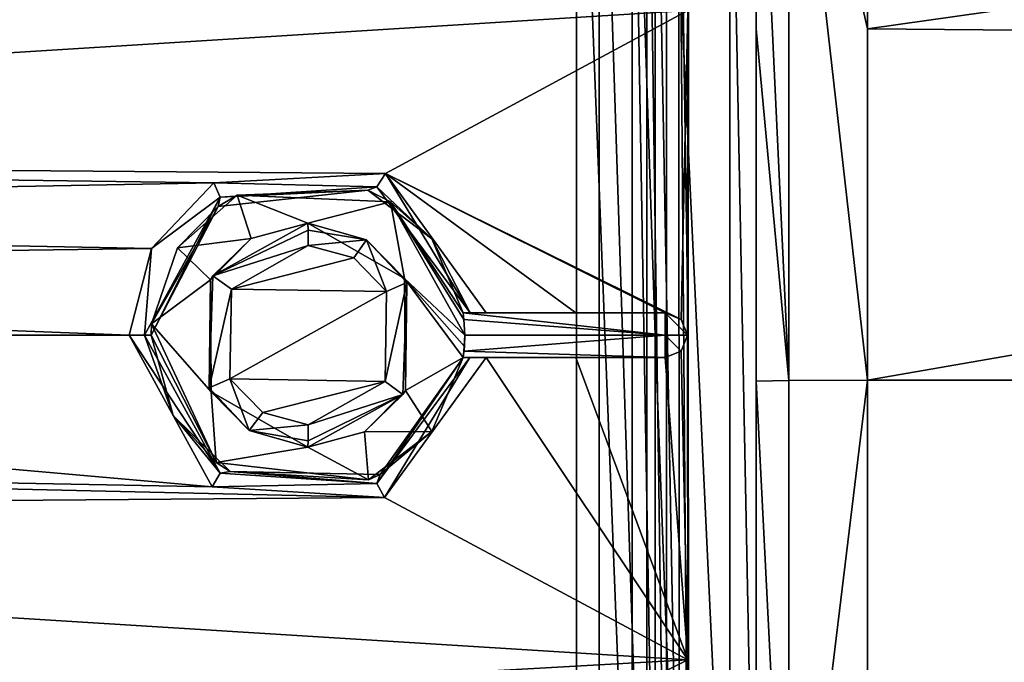
# Model space of a CAD drawing. Units: millimetres. Extents: x -800 to 800, y -350 to 360.
# Drawn here: x 76 to 120, y 207 to 236 of the extents above; entities that cross this region are included whole.
import ezdxf

# ---------------------------------------------------------------- set-up
doc = ezdxf.new("R2010")
doc.units = ezdxf.units.MM
doc.header["$LTSCALE"] = 41.718519
for name, color, linetype in [('11', 7, 'CONTINUOUS'), ('14', 7, 'CONTINUOUS'), ('265', 7, 'CONTINUOUS'), ('270', 7, 'CONTINUOUS'), ('271', 7, 'CONTINUOUS'), ('285', 7, 'CONTINUOUS'), ('290', 7, 'CONTINUOUS'), ('30', 7, 'CONTINUOUS'), ('309', 7, 'CONTINUOUS'), ('31', 7, 'CONTINUOUS'), ('334', 7, 'CONTINUOUS'), ('341', 7, 'CONTINUOUS'), ('346', 7, 'CONTINUOUS'), ('347', 7, 'CONTINUOUS'), ('352', 7, 'CONTINUOUS'), ('366', 7, 'CONTINUOUS'), ('367', 7, 'CONTINUOUS'), ('370', 7, 'CONTINUOUS'), ('374', 7, 'CONTINUOUS'), ('382', 7, 'CONTINUOUS'), ('384', 7, 'CONTINUOUS'), ('385', 7, 'CONTINUOUS'), ('386', 7, 'CONTINUOUS'), ('42', 7, 'CONTINUOUS'), ('43', 7, 'CONTINUOUS'), ('67', 7, 'CONTINUOUS'), ('9', 7, 'CONTINUOUS')]:
    doc.layers.add(name, color=color, linetype=linetype)

msp = doc.modelspace()

# ---------------------------------------------------------------- linework, layer by layer
at = {"layer": '11', "linetype": 'Continuous'}
for points in [[(113.977, 235.679, -12.251), (200, 247.844, -11.75), (113.974, 250.973, -12.24), (113.977, 235.679, -12.251)], [(200, 234.934, -11.748), (200, 247.844, -11.75), (113.977, 235.679, -12.251), (200, 234.934, -11.748)], [(113.978, 220, -12.251), (200, 234.934, -11.748), (113.977, 235.679, -12.251), (113.978, 220, -12.251)], [(113.978, 220, -12.251), (156.989, 220, -12.027), (200, 234.934, -11.748), (113.978, 220, -12.251)]]:
    msp.add_3dface(points, dxfattribs=at)
at = {"layer": '14', "linetype": 'Continuous'}
for points in [[(109, 251, -17.24), (109, 251, -17.8), (109, 191, -17.8), (109, 251, -17.24)], [(109, 235.68, -17.251), (109, 251, -17.24), (109, 191, -17.8), (109, 235.68, -17.251)], [(109, 219.95, -17.25), (109, 235.68, -17.251), (109, 191, -17.8), (109, 219.95, -17.25)], [(109, 191, -16.663), (109, 219.95, -17.25), (109, 191, -17.8), (109, 191, -16.663)]]:
    msp.add_3dface(points, dxfattribs=at)
at = {"layer": '265', "color": 254, "linetype": 'Continuous', "true_color": 0xbfbfff}
for points in [[(0, 189.498, -7.215), (100.989, 189.5, -7.293), (0, 254.502, -7.215), (0, 189.498, -7.215)], [(0, 254.502, -7.215), (100.989, 189.5, -7.293), (100.989, 254.5, -7.293), (0, 254.502, -7.215)], [(100.989, 189.5, -7.293), (103.477, 190.537, -7.294), (100.989, 254.5, -7.293), (100.989, 189.5, -7.293)], [(100.989, 254.5, -7.293), (103.477, 190.537, -7.294), (103.458, 253.483, -7.294), (100.989, 254.5, -7.293)], [(104.5, 222, -7.273), (104.5, 250.989, -7.293), (103.458, 253.483, -7.294), (104.5, 222, -7.273)], [(104.5, 193.011, -7.293), (104.5, 222, -7.273), (103.458, 253.483, -7.294), (104.5, 193.011, -7.293)], [(103.477, 190.537, -7.294), (104.5, 193.011, -7.293), (103.458, 253.483, -7.294), (103.477, 190.537, -7.294)]]:
    msp.add_3dface(points, dxfattribs=at)
at = {"layer": '270', "color": 254, "linetype": 'Continuous', "true_color": 0xbfbfff}
for points in [[(81.701, 222.005, -10.172), (85.076, 215.845, -10.241), (81.014, 222.006, -9.886), (81.701, 222.005, -10.172)], [(81.014, 222.006, -9.886), (85.076, 215.845, -10.241), (84.728, 215.241, -9.955), (81.014, 222.006, -9.886)], [(82, 222.005, -10.885), (82.983, 218.422, -10.908), (81.701, 222.005, -10.172), (82, 222.005, -10.885)], [(81.701, 222.005, -10.172), (82.983, 218.422, -10.908), (85.076, 215.845, -10.241), (81.701, 222.005, -10.172)], [(92.223, 215.786, -11.076), (95.928, 221, -11.138), (92.071, 215.378, -10.359), (92.223, 215.786, -11.076)], [(92.071, 215.378, -10.359), (95.928, 221, -11.138), (96.229, 221, -10.426), (92.071, 215.378, -10.359)], [(92.071, 215.378, -10.359), (96.229, 221, -10.426), (92.421, 214.758, -10.073), (92.071, 215.378, -10.359)], [(96.229, 221, -10.426), (96.955, 221, -10.138), (92.421, 214.758, -10.073), (96.229, 221, -10.426)], [(82.983, 218.422, -10.908), (85.522, 215.925, -10.96), (85.076, 215.845, -10.241), (82.983, 218.422, -10.908)], [(85.076, 215.845, -10.241), (92.071, 215.378, -10.359), (84.728, 215.241, -9.955), (85.076, 215.845, -10.241)], [(85.076, 215.845, -10.241), (85.522, 215.925, -10.96), (92.071, 215.378, -10.359), (85.076, 215.845, -10.241)], [(85.522, 215.925, -10.96), (92.223, 215.786, -11.076), (92.071, 215.378, -10.359), (85.522, 215.925, -10.96)], [(84.728, 215.241, -9.955), (92.071, 215.378, -10.359), (92.421, 214.758, -10.073), (84.728, 215.241, -9.955)]]:
    msp.add_3dface(points, dxfattribs=at)
at = {"layer": '271', "color": 254, "linetype": 'Continuous', "true_color": 0xbfbfff}
for points in [[(104.943, 223, -10.282), (105.649, 222.709, -10.295), (104.943, 223, -17.301), (104.943, 223, -10.282)], [(104.943, 223, -17.301), (105.649, 222.709, -10.295), (105.651, 222.707, -17.301), (104.943, 223, -17.301)], [(105.649, 222.709, -10.295), (105.943, 222.005, -10.301), (105.651, 222.707, -17.301), (105.649, 222.709, -10.295)], [(105.651, 222.707, -17.301), (105.943, 222.005, -10.301), (105.943, 222, -17.301), (105.651, 222.707, -17.301)], [(105.943, 222, -17.301), (105.652, 221.295, -10.295), (105.651, 221.293, -17.301), (105.943, 222, -17.301)], [(105.943, 222.005, -10.301), (105.652, 221.295, -10.295), (105.943, 222, -17.301), (105.943, 222.005, -10.301)], [(105.652, 221.295, -10.295), (104.943, 221, -10.282), (105.651, 221.293, -17.301), (105.652, 221.295, -10.295)], [(105.651, 221.293, -17.301), (104.943, 221, -10.282), (104.943, 221, -17.301), (105.651, 221.293, -17.301)]]:
    msp.add_3dface(points, dxfattribs=at)
at = {"layer": '285', "color": 254, "linetype": 'Continuous', "true_color": 0xbfbfff}
for points in [[(104.5, 250.989, -7.293), (104.5, 222, -7.273), (105.574, 193.013, -7.755), (104.5, 250.989, -7.293)], [(105.542, 250.987, -7.722), (104.5, 250.989, -7.293), (105.574, 193.013, -7.755), (105.542, 250.987, -7.722)], [(105.992, 250.985, -8.801), (105.542, 250.987, -7.722), (105.972, 222, -8.801), (105.992, 250.985, -8.801)], [(105.972, 222, -8.801), (105.542, 250.987, -7.722), (105.992, 193.015, -8.801), (105.972, 222, -8.801)], [(105.992, 193.015, -8.801), (105.542, 250.987, -7.722), (105.574, 193.013, -7.755), (105.992, 193.015, -8.801)], [(104.5, 222, -7.273), (104.5, 193.011, -7.293), (105.574, 193.013, -7.755), (104.5, 222, -7.273)]]:
    msp.add_3dface(points, dxfattribs=at)
at = {"layer": '290', "color": 254, "linetype": 'Continuous', "true_color": 0xbfbfff}
for points in [[(85.841, 228.248, -18.301), (83.183, 225.895, -18.301), (84.994, 227.74, -10.949), (85.841, 228.248, -18.301)], [(91.679, 228.467, -11.068), (85.841, 228.248, -18.301), (84.994, 227.74, -10.949), (91.679, 228.467, -11.068)], [(92.684, 227.953, -18.301), (85.841, 228.248, -18.301), (91.679, 228.467, -11.068), (92.684, 227.953, -18.301)], [(94.528, 226.295, -11.114), (92.684, 227.953, -18.301), (91.679, 228.467, -11.068), (94.528, 226.295, -11.114)], [(82.021, 222.516, -18.301), (82, 222.005, -10.885), (84.994, 227.74, -10.949), (82.021, 222.516, -18.301)], [(83.183, 225.895, -18.301), (82.021, 222.516, -18.301), (84.994, 227.74, -10.949), (83.183, 225.895, -18.301)], [(96, 222, -18.301), (92.684, 227.953, -18.301), (95.964, 222.707, -18.009), (96, 222, -18.301)], [(95.964, 222.707, -18.009), (92.684, 227.953, -18.301), (95.928, 223, -17.301), (95.964, 222.707, -18.009)], [(95.928, 223, -17.301), (92.684, 227.953, -18.301), (95.928, 223, -11.138), (95.928, 223, -17.301)], [(95.928, 223, -11.138), (92.684, 227.953, -18.301), (94.528, 226.295, -11.114), (95.928, 223, -11.138)], [(84.9, 216.326, -18.301), (82, 222.005, -10.885), (82.021, 222.516, -18.301), (84.9, 216.326, -18.301)], [(82.983, 218.422, -10.908), (82, 222.005, -10.885), (84.9, 216.326, -18.301), (82.983, 218.422, -10.908)], [(95.928, 221, -11.138), (92.223, 215.786, -11.076), (95.928, 221, -17.301), (95.928, 221, -11.138)], [(95.928, 221, -17.301), (92.223, 215.786, -11.076), (95.928, 221, -18.301), (95.928, 221, -17.301)], [(95.928, 221, -18.301), (92.223, 215.786, -11.076), (94.526, 217.702, -18.301), (95.928, 221, -18.301)], [(85.522, 215.925, -10.96), (82.983, 218.422, -10.908), (84.9, 216.326, -18.301), (85.522, 215.925, -10.96)], [(94.526, 217.702, -18.301), (92.223, 215.786, -11.076), (91.705, 215.543, -18.301), (94.526, 217.702, -18.301)], [(91.705, 215.543, -18.301), (85.522, 215.925, -10.96), (84.9, 216.326, -18.301), (91.705, 215.543, -18.301)], [(92.223, 215.786, -11.076), (85.522, 215.925, -10.96), (91.705, 215.543, -18.301), (92.223, 215.786, -11.076)]]:
    msp.add_3dface(points, dxfattribs=at)
at = {"layer": '30', "linetype": 'Continuous'}
for points in [[(109, 251, -17.24), (109, 235.68, -17.251), (110.457, 219.975, -13.723), (109, 251, -17.24)], [(110.459, 250.981, -13.71), (109, 251, -17.24), (110.457, 219.975, -13.723), (110.459, 250.981, -13.71)], [(113.978, 220, -12.251), (110.459, 250.981, -13.71), (110.457, 219.975, -13.723), (113.978, 220, -12.251)], [(113.978, 220, -12.251), (113.977, 235.679, -12.251), (110.459, 250.981, -13.71), (113.978, 220, -12.251)], [(113.977, 235.679, -12.251), (113.974, 250.973, -12.24), (110.459, 250.981, -13.71), (113.977, 235.679, -12.251)], [(109, 235.68, -17.251), (109, 219.95, -17.25), (110.457, 219.975, -13.723), (109, 235.68, -17.251)]]:
    msp.add_3dface(points, dxfattribs=at)
at = {"layer": '309', "color": 254, "linetype": 'Continuous', "true_color": 0xbfbfff}
for points in [[(85.587, 224.062, -9.953), (89.016, 226.002, -10.012), (91.044, 225.45, -10.041), (85.587, 224.062, -9.953)], [(92.511, 223.947, -10.063), (85.587, 224.062, -9.953), (91.044, 225.45, -10.041), (92.511, 223.947, -10.063)], [(85.521, 220.051, -9.952), (85.587, 224.062, -9.953), (92.511, 223.947, -10.063), (85.521, 220.051, -9.952)], [(92.445, 219.939, -10.062), (85.521, 220.051, -9.952), (92.511, 223.947, -10.063), (92.445, 219.939, -10.062)], [(86.988, 218.55, -9.977), (85.521, 220.051, -9.952), (92.445, 219.939, -10.062), (86.988, 218.55, -9.977)], [(89.016, 217.998, -10.012), (86.988, 218.55, -9.977), (92.445, 219.939, -10.062), (89.016, 217.998, -10.012)]]:
    msp.add_3dface(points, dxfattribs=at)
at = {"layer": '31', "linetype": 'Continuous'}
for points in [[(110.457, 219.975, -13.723), (109, 219.95, -17.25), (110.457, 191.072, -13.136), (110.457, 219.975, -13.723)], [(109, 219.95, -17.25), (109, 191, -16.663), (110.457, 191.072, -13.136), (109, 219.95, -17.25)], [(113.979, 191.101, -11.664), (113.978, 220, -12.251), (110.457, 191.072, -13.136), (113.979, 191.101, -11.664)], [(113.978, 220, -12.251), (110.457, 219.975, -13.723), (110.457, 191.072, -13.136), (113.978, 220, -12.251)]]:
    msp.add_3dface(points, dxfattribs=at)
at = {"layer": '334', "color": 254, "linetype": 'Continuous', "true_color": 0xbfbfff}
for points in [[(1, 242.392, -9.663), (105.954, 236.486, -10.301), (1, 229.951, -9.356), (1, 242.392, -9.663)], [(1, 229.951, -9.356), (105.954, 236.486, -10.301), (92.468, 229.22, -10.073), (1, 229.951, -9.356)], [(105.954, 236.486, -10.301), (105.649, 222.709, -10.295), (92.468, 229.22, -10.073), (105.954, 236.486, -10.301)], [(105.943, 222.005, -10.301), (105.649, 222.709, -10.295), (105.954, 236.486, -10.301), (105.943, 222.005, -10.301)], [(5.975, 227.33, -9.329), (1, 229.951, -9.356), (84.795, 228.801, -9.956), (5.975, 227.33, -9.329)], [(84.795, 228.801, -9.956), (1, 229.951, -9.356), (92.468, 229.22, -10.073), (84.795, 228.801, -9.956)], [(105.649, 222.709, -10.295), (104.943, 223, -10.282), (92.468, 229.22, -10.073), (105.649, 222.709, -10.295)], [(104.943, 223, -10.282), (100.949, 223, -10.209), (92.468, 229.22, -10.073), (104.943, 223, -10.282)], [(100.949, 223, -10.209), (96.955, 223, -10.138), (92.468, 229.22, -10.073), (100.949, 223, -10.209)], [(82.016, 225.878, -9.905), (5.975, 227.33, -9.329), (84.795, 228.801, -9.956), (82.016, 225.878, -9.905)], [(7.472, 224.864, -9.313), (5.975, 227.33, -9.329), (82.016, 225.878, -9.905), (7.472, 224.864, -9.313)], [(81.014, 222.006, -9.886), (7.472, 224.864, -9.313), (82.016, 225.878, -9.905), (81.014, 222.006, -9.886)], [(7.472, 224.864, -9.313), (81.014, 222.006, -9.886), (8.001, 222.001, -9.307), (7.472, 224.864, -9.313)], [(8.001, 222.001, -9.307), (84.728, 215.241, -9.955), (6.015, 216.715, -9.329), (8.001, 222.001, -9.307)], [(81.014, 222.006, -9.886), (84.728, 215.241, -9.955), (8.001, 222.001, -9.307), (81.014, 222.006, -9.886)], [(105.652, 221.295, -10.295), (105.943, 222.005, -10.301), (105.954, 207.519, -10.301), (105.652, 221.295, -10.295)], [(104.943, 221, -10.282), (105.652, 221.295, -10.295), (105.954, 207.519, -10.301), (104.943, 221, -10.282)], [(92.421, 214.758, -10.073), (96.955, 221, -10.138), (105.954, 207.519, -10.301), (92.421, 214.758, -10.073)], [(105.954, 207.519, -10.301), (96.955, 221, -10.138), (100.949, 221, -10.209), (105.954, 207.519, -10.301)], [(104.943, 221, -10.282), (105.954, 207.519, -10.301), (100.949, 221, -10.209), (104.943, 221, -10.282)], [(6.015, 216.715, -9.329), (92.421, 214.758, -10.073), (1, 214.049, -9.356), (6.015, 216.715, -9.329)], [(84.728, 215.241, -9.955), (92.421, 214.758, -10.073), (6.015, 216.715, -9.329), (84.728, 215.241, -9.955)], [(1, 214.049, -9.356), (92.421, 214.758, -10.073), (105.954, 207.519, -10.301), (1, 214.049, -9.356)], [(1, 201.607, -9.663), (1, 214.049, -9.356), (105.954, 207.519, -10.301), (1, 201.607, -9.663)], [(93.915, 201.503, -10.165), (1, 201.607, -9.663), (105.954, 207.519, -10.301), (93.915, 201.503, -10.165)], [(105.984, 193.03, -10.301), (93.915, 201.503, -10.165), (105.954, 207.519, -10.301), (105.984, 193.03, -10.301)]]:
    msp.add_3dface(points, dxfattribs=at)
at = {"layer": '341', "color": 254, "linetype": 'Continuous', "true_color": 0xbfbfff}
for points in [[(89, 227, -11.011), (93.312, 224.531, -18.301), (91.62, 226.258, -11.043), (89, 227, -11.011)], [(89, 227, -18.301), (93.312, 224.531, -18.301), (89, 227, -11.011), (89, 227, -18.301)], [(91.62, 226.258, -11.043), (93.312, 224.531, -18.301), (93.411, 224.354, -11.064), (91.62, 226.258, -11.043)], [(93.411, 224.354, -11.064), (93.35, 219.534, -18.301), (93.239, 219.348, -11.062), (93.411, 224.354, -11.064)], [(93.312, 224.531, -18.301), (93.35, 219.534, -18.301), (93.411, 224.354, -11.064), (93.312, 224.531, -18.301)], [(91.528, 217.686, -18.301), (89, 217, -18.301), (93.239, 219.348, -11.062), (91.528, 217.686, -18.301)], [(89, 217, -18.301), (89, 217, -11.011), (93.239, 219.348, -11.062), (89, 217, -18.301)], [(93.35, 219.534, -18.301), (91.528, 217.686, -18.301), (93.239, 219.348, -11.062), (93.35, 219.534, -18.301)]]:
    msp.add_3dface(points, dxfattribs=at)
at = {"layer": '346', "color": 254, "linetype": 'Continuous', "true_color": 0xbfbfff}
for points in [[(84.795, 228.801, -9.956), (92.468, 229.22, -10.073), (92.074, 228.62, -10.359), (84.795, 228.801, -9.956)], [(92.074, 228.62, -10.359), (92.468, 229.22, -10.073), (96.232, 223, -10.424), (92.074, 228.62, -10.359)], [(92.468, 229.22, -10.073), (96.955, 223, -10.138), (96.232, 223, -10.424), (92.468, 229.22, -10.073)], [(82.016, 225.878, -9.905), (84.795, 228.801, -9.956), (85.083, 228.159, -10.241), (82.016, 225.878, -9.905)], [(85.083, 228.159, -10.241), (84.795, 228.801, -9.956), (92.074, 228.62, -10.359), (85.083, 228.159, -10.241)], [(91.679, 228.467, -11.068), (85.083, 228.159, -10.241), (92.074, 228.62, -10.359), (91.679, 228.467, -11.068)], [(94.528, 226.295, -11.114), (91.679, 228.467, -11.068), (92.074, 228.62, -10.359), (94.528, 226.295, -11.114)], [(94.528, 226.295, -11.114), (92.074, 228.62, -10.359), (96.232, 223, -10.424), (94.528, 226.295, -11.114)], [(82, 222.005, -10.885), (81.701, 222.005, -10.172), (85.083, 228.159, -10.241), (82, 222.005, -10.885)], [(81.701, 222.005, -10.172), (82.016, 225.878, -9.905), (85.083, 228.159, -10.241), (81.701, 222.005, -10.172)], [(84.994, 227.74, -10.949), (82, 222.005, -10.885), (85.083, 228.159, -10.241), (84.994, 227.74, -10.949)], [(91.679, 228.467, -11.068), (84.994, 227.74, -10.949), (85.083, 228.159, -10.241), (91.679, 228.467, -11.068)], [(95.928, 223, -11.138), (94.528, 226.295, -11.114), (96.232, 223, -10.424), (95.928, 223, -11.138)], [(81.701, 222.005, -10.172), (81.014, 222.006, -9.886), (82.016, 225.878, -9.905), (81.701, 222.005, -10.172)]]:
    msp.add_3dface(points, dxfattribs=at)
at = {"layer": '347', "color": 254, "linetype": 'Continuous', "true_color": 0xbfbfff}
for points in [[(104.943, 223, -17.301), (105.651, 222.707, -17.301), (105.943, 222, -17.301), (104.943, 223, -17.301)], [(104.943, 223, -17.301), (105.943, 222, -17.301), (104.943, 221.999, -18.301), (104.943, 223, -17.301)], [(105.943, 222, -17.301), (105.651, 221.293, -17.301), (104.943, 221.999, -18.301), (105.943, 222, -17.301)], [(105.651, 221.293, -17.301), (104.943, 221, -17.301), (104.943, 221.999, -18.301), (105.651, 221.293, -17.301)]]:
    msp.add_3dface(points, dxfattribs=at)
at = {"layer": '352', "color": 254, "linetype": 'Continuous', "true_color": 0xbfbfff}
for points in [[(95.928, 223, -17.301), (104.943, 223, -17.301), (104.943, 221.999, -18.301), (95.928, 223, -17.301)], [(95.964, 222.707, -18.009), (95.928, 223, -17.301), (104.943, 221.999, -18.301), (95.964, 222.707, -18.009)], [(96, 222, -18.301), (95.964, 222.707, -18.009), (104.943, 221.999, -18.301), (96, 222, -18.301)], [(96, 222, -18.301), (104.943, 221.999, -18.301), (95.964, 221.293, -18.008), (96, 222, -18.301)], [(104.943, 221.999, -18.301), (104.943, 221, -17.301), (95.964, 221.293, -18.008), (104.943, 221.999, -18.301)], [(104.943, 221, -17.301), (95.928, 221, -17.301), (95.964, 221.293, -18.008), (104.943, 221, -17.301)]]:
    msp.add_3dface(points, dxfattribs=at)
at = {"layer": '366', "color": 254, "linetype": 'Continuous', "true_color": 0xbfbfff}
for points in [[(105.972, 222, -8.801), (105.954, 236.486, -10.301), (105.984, 250.97, -10.301), (105.972, 222, -8.801)], [(105.992, 250.985, -8.801), (105.972, 222, -8.801), (105.984, 250.97, -10.301), (105.992, 250.985, -8.801)], [(105.972, 222, -8.801), (105.943, 222.005, -10.301), (105.954, 236.486, -10.301), (105.972, 222, -8.801)], [(105.943, 222.005, -10.301), (105.972, 222, -8.801), (105.954, 207.519, -10.301), (105.943, 222.005, -10.301)], [(105.972, 222, -8.801), (105.992, 193.015, -8.801), (105.954, 207.519, -10.301), (105.972, 222, -8.801)], [(105.992, 193.015, -8.801), (105.984, 193.03, -10.301), (105.954, 207.519, -10.301), (105.992, 193.015, -8.801)]]:
    msp.add_3dface(points, dxfattribs=at)
at = {"layer": '367', "color": 254, "linetype": 'Continuous', "true_color": 0xbfbfff}
for points in [[(89, 227, -11.011), (91.62, 226.258, -11.043), (89.011, 226.696, -10.294), (89, 227, -11.011)], [(91.62, 226.258, -11.043), (89.016, 226.002, -10.012), (89.011, 226.696, -10.294), (91.62, 226.258, -11.043)], [(91.044, 225.45, -10.041), (89.016, 226.002, -10.012), (91.62, 226.258, -11.043), (91.044, 225.45, -10.041)], [(92.511, 223.947, -10.063), (91.044, 225.45, -10.041), (91.62, 226.258, -11.043), (92.511, 223.947, -10.063)], [(92.511, 223.947, -10.063), (91.62, 226.258, -11.043), (93.411, 224.354, -11.064), (92.511, 223.947, -10.063)], [(92.445, 219.939, -10.062), (92.511, 223.947, -10.063), (93.411, 224.354, -11.064), (92.445, 219.939, -10.062)], [(92.445, 219.939, -10.062), (93.411, 224.354, -11.064), (93.239, 219.348, -11.062), (92.445, 219.939, -10.062)], [(89.016, 217.998, -10.012), (92.445, 219.939, -10.062), (93.239, 219.348, -11.062), (89.016, 217.998, -10.012)], [(93.239, 219.348, -11.062), (89, 217, -11.011), (89.011, 217.282, -10.316), (93.239, 219.348, -11.062)], [(89.016, 217.998, -10.012), (93.239, 219.348, -11.062), (89.011, 217.282, -10.316), (89.016, 217.998, -10.012)]]:
    msp.add_3dface(points, dxfattribs=at)
at = {"layer": '370', "color": 254, "linetype": 'Continuous', "true_color": 0xbfbfff}
for points in [[(86.472, 226.314, -18.301), (89, 227, -18.301), (84.761, 224.651, -10.955), (86.472, 226.314, -18.301)], [(89, 227, -18.301), (89, 227, -11.011), (84.761, 224.651, -10.955), (89, 227, -18.301)], [(84.65, 224.466, -18.301), (86.472, 226.314, -18.301), (84.761, 224.651, -10.955), (84.65, 224.466, -18.301)], [(84.589, 219.646, -10.953), (84.65, 224.466, -18.301), (84.761, 224.651, -10.955), (84.589, 219.646, -10.953)], [(84.688, 219.469, -18.301), (84.65, 224.466, -18.301), (84.589, 219.646, -10.953), (84.688, 219.469, -18.301)], [(86.38, 217.741, -10.977), (84.688, 219.469, -18.301), (84.589, 219.646, -10.953), (86.38, 217.741, -10.977)], [(89, 217, -11.011), (84.688, 219.469, -18.301), (86.38, 217.741, -10.977), (89, 217, -11.011)], [(89, 217, -11.011), (89, 217, -18.301), (84.688, 219.469, -18.301), (89, 217, -11.011)]]:
    msp.add_3dface(points, dxfattribs=at)
at = {"layer": '374', "color": 254, "linetype": 'Continuous', "true_color": 0xbfbfff}
for points in [[(104.943, 223, -10.282), (104.943, 223, -17.301), (95.928, 223, -17.301), (104.943, 223, -10.282)], [(104.943, 223, -10.282), (95.928, 223, -17.301), (100.949, 223, -10.209), (104.943, 223, -10.282)], [(95.928, 223, -17.301), (95.928, 223, -11.138), (96.232, 223, -10.424), (95.928, 223, -17.301)], [(95.928, 223, -17.301), (96.955, 223, -10.138), (100.949, 223, -10.209), (95.928, 223, -17.301)], [(96.955, 223, -10.138), (95.928, 223, -17.301), (96.232, 223, -10.424), (96.955, 223, -10.138)]]:
    msp.add_3dface(points, dxfattribs=at)
at = {"layer": '382', "color": 254, "linetype": 'Continuous', "true_color": 0xbfbfff}
for points in [[(89, 227, -11.011), (89.011, 226.696, -10.294), (84.761, 224.651, -10.955), (89, 227, -11.011)], [(89.011, 226.696, -10.294), (89.016, 226.002, -10.012), (84.761, 224.651, -10.955), (89.011, 226.696, -10.294)], [(89.016, 226.002, -10.012), (85.587, 224.062, -9.953), (84.761, 224.651, -10.955), (89.016, 226.002, -10.012)], [(85.587, 224.062, -9.953), (84.589, 219.646, -10.953), (84.761, 224.651, -10.955), (85.587, 224.062, -9.953)], [(85.587, 224.062, -9.953), (85.521, 220.051, -9.952), (84.589, 219.646, -10.953), (85.587, 224.062, -9.953)], [(85.521, 220.051, -9.952), (86.38, 217.741, -10.977), (84.589, 219.646, -10.953), (85.521, 220.051, -9.952)], [(85.521, 220.051, -9.952), (86.988, 218.55, -9.977), (86.38, 217.741, -10.977), (85.521, 220.051, -9.952)], [(86.988, 218.55, -9.977), (89.016, 217.998, -10.012), (86.38, 217.741, -10.977), (86.988, 218.55, -9.977)], [(89.016, 217.998, -10.012), (89.011, 217.282, -10.316), (86.38, 217.741, -10.977), (89.016, 217.998, -10.012)], [(89.011, 217.282, -10.316), (89, 217, -11.011), (86.38, 217.741, -10.977), (89.011, 217.282, -10.316)]]:
    msp.add_3dface(points, dxfattribs=at)
at = {"layer": '384', "color": 254, "linetype": 'Continuous', "true_color": 0xbfbfff}
for points in [[(96, 222, -18.301), (95.964, 221.293, -18.008), (95.982, 221.498, -18.301), (96, 222, -18.301)], [(95.964, 221.293, -18.008), (95.928, 221, -18.301), (95.982, 221.498, -18.301), (95.964, 221.293, -18.008)], [(95.928, 221, -17.301), (95.928, 221, -18.301), (95.964, 221.293, -18.008), (95.928, 221, -17.301)]]:
    msp.add_3dface(points, dxfattribs=at)
at = {"layer": '385', "color": 254, "linetype": 'Continuous', "true_color": 0xbfbfff}
for points in [[(96.229, 221, -10.426), (95.928, 221, -11.138), (104.943, 221, -17.301), (96.229, 221, -10.426)], [(104.943, 221, -17.301), (95.928, 221, -11.138), (95.928, 221, -17.301), (104.943, 221, -17.301)], [(96.955, 221, -10.138), (96.229, 221, -10.426), (104.943, 221, -17.301), (96.955, 221, -10.138)], [(96.955, 221, -10.138), (104.943, 221, -17.301), (100.949, 221, -10.209), (96.955, 221, -10.138)], [(104.943, 221, -17.301), (104.943, 221, -10.282), (100.949, 221, -10.209), (104.943, 221, -17.301)]]:
    msp.add_3dface(points, dxfattribs=at)
at = {"layer": '386', "color": 254, "linetype": 'Continuous', "true_color": 0xbfbfff}
for points in [[(83.183, 225.895, -18.301), (85.841, 228.248, -18.301), (86.472, 226.314, -18.301), (83.183, 225.895, -18.301)], [(85.841, 228.248, -18.301), (92.684, 227.953, -18.301), (89, 227, -18.301), (85.841, 228.248, -18.301)], [(85.841, 228.248, -18.301), (89, 227, -18.301), (86.472, 226.314, -18.301), (85.841, 228.248, -18.301)], [(92.684, 227.953, -18.301), (93.312, 224.531, -18.301), (89, 227, -18.301), (92.684, 227.953, -18.301)], [(92.684, 227.953, -18.301), (96, 222, -18.301), (93.312, 224.531, -18.301), (92.684, 227.953, -18.301)], [(83.183, 225.895, -18.301), (86.472, 226.314, -18.301), (84.65, 224.466, -18.301), (83.183, 225.895, -18.301)], [(82.021, 222.516, -18.301), (83.183, 225.895, -18.301), (84.65, 224.466, -18.301), (82.021, 222.516, -18.301)], [(82.021, 222.516, -18.301), (84.65, 224.466, -18.301), (84.688, 219.469, -18.301), (82.021, 222.516, -18.301)], [(95.928, 221, -18.301), (93.35, 219.534, -18.301), (93.312, 224.531, -18.301), (95.928, 221, -18.301)], [(95.928, 221, -18.301), (93.312, 224.531, -18.301), (95.982, 221.498, -18.301), (95.928, 221, -18.301)], [(93.312, 224.531, -18.301), (96, 222, -18.301), (95.982, 221.498, -18.301), (93.312, 224.531, -18.301)], [(84.9, 216.326, -18.301), (82.021, 222.516, -18.301), (84.688, 219.469, -18.301), (84.9, 216.326, -18.301)], [(95.928, 221, -18.301), (94.526, 217.702, -18.301), (93.35, 219.534, -18.301), (95.928, 221, -18.301)], [(89, 217, -18.301), (84.9, 216.326, -18.301), (84.688, 219.469, -18.301), (89, 217, -18.301)], [(94.526, 217.702, -18.301), (91.528, 217.686, -18.301), (93.35, 219.534, -18.301), (94.526, 217.702, -18.301)], [(91.705, 215.543, -18.301), (89, 217, -18.301), (91.528, 217.686, -18.301), (91.705, 215.543, -18.301)], [(94.526, 217.702, -18.301), (91.705, 215.543, -18.301), (91.528, 217.686, -18.301), (94.526, 217.702, -18.301)], [(91.705, 215.543, -18.301), (84.9, 216.326, -18.301), (89, 217, -18.301), (91.705, 215.543, -18.301)]]:
    msp.add_3dface(points, dxfattribs=at)
at = {"layer": '42', "linetype": 'Continuous'}
for points in [[(-102, 188, -21.8), (102, 188, -21.8), (-102, 254, -21.8), (-102, 188, -21.8)], [(-102, 254, -21.8), (102, 188, -21.8), (102, 254, -21.8), (-102, 254, -21.8)], [(102, 188, -21.8), (104.119, 188.877, -21.8), (102, 254, -21.8), (102, 188, -21.8)], [(102, 254, -21.8), (104.119, 188.877, -21.8), (104.123, 253.119, -21.8), (102, 254, -21.8)], [(104.119, 188.877, -21.8), (105, 191, -21.8), (104.123, 253.119, -21.8), (104.119, 188.877, -21.8)], [(104.123, 253.119, -21.8), (105, 191, -21.8), (105, 251, -21.8), (104.123, 253.119, -21.8)]]:
    msp.add_3dface(points, dxfattribs=at)
at = {"layer": '43', "linetype": 'Continuous'}
for points in [[(105, 251, -21.8), (105, 191, -21.8), (107.828, 191, -20.628), (105, 251, -21.8)], [(107.828, 251, -20.628), (105, 251, -21.8), (107.828, 191, -20.628), (107.828, 251, -20.628)], [(109, 191, -17.8), (109, 251, -17.8), (107.828, 251, -20.628), (109, 191, -17.8)], [(109, 191, -17.8), (107.828, 251, -20.628), (107.828, 191, -20.628), (109, 191, -17.8)]]:
    msp.add_3dface(points, dxfattribs=at)
at = {"layer": '67', "linetype": 'Continuous'}
for points in [[(-794, 350, -25), (794, 350, -25), (-794, -350, -25), (-794, 350, -25)], [(-794, -350, -25), (794, 350, -25), (794, -350, -25), (-794, -350, -25)]]:
    msp.add_3dface(points, dxfattribs=at)
at = {"layer": '9', "linetype": 'Continuous'}
for points in [[(113.978, 220, -12.251), (113.979, 191.101, -11.664), (156.989, 220, -12.027), (113.978, 220, -12.251)], [(156.989, 220, -12.027), (113.979, 191.101, -11.664), (371.273, -300, -1.7), (156.989, 220, -12.027)]]:
    msp.add_3dface(points, dxfattribs=at)

doc.saveas('drawing.dxf')
